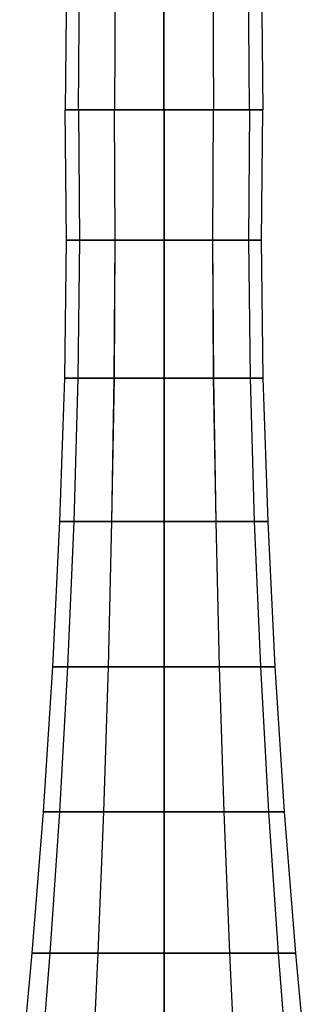
# Model space of a CAD drawing. Extents: x -4.7 to 4.7, y -30.6 to 34.7.
# Drawn here: x -2.4 to 2.4, y -14.6 to 1.5 of the extents above; entities that cross this region are included whole.
import ezdxf

# ---------------------------------------------------------------- set-up
doc = ezdxf.new("R2010")
doc.units = 0
doc.layers.get('0').update_dxf_attribs({"color": 15, "linetype": 'CONTINUOUS'})

msp = doc.modelspace()

# ---------------------------------------------------------------- linework, layer by layer
at = {"color": 15, "linetype": 'CONTINUOUS'}
msp.add_line((-0.000012, 0, -1.61174), (-0.000012, 0, -1.61174), dxfattribs=at)
for points in [[(-1.376104, 2.12365, -0.794506), (-1.588992, 2.12365, -0.000017), (-1.611745, 0.000004, -0.000017), (-1.395809, 0.000004, -0.805882)], [(-1.376114, 2.12365, 0.794474), (-1.588992, 2.12365, -0.000017), (-1.611745, 0.000004, -0.000017), (-1.395819, 0.000004, 0.805851)], [(-1.376114, 2.12365, 0.794474), (-0.794511, 2.12365, 1.376085), (-0.805887, 0.000004, 1.395788), (-1.395819, 0.000004, 0.805851)], [(-1.376104, 2.12365, -0.794506), (-0.794494, 2.12365, -1.376109), (-0.80587, 0.000004, -1.395814), (-1.395809, 0.000004, -0.805882)], [(-0.000022, 2.12365, 1.588972), (-0.794511, 2.12365, 1.376085), (-0.805887, 0.000004, 1.395788), (-0.000022, 0.000004, 1.611725)], [(-0.000003, 2.12365, -1.588987), (-0.794494, 2.12365, -1.376109), (-0.80587, 0.000004, -1.395814), (-0.000003, 0.000004, -1.61174)], [(-0.000022, 2.12365, 1.588972), (0.79447, 2.12365, 1.376095), (0.805845, 0.000004, 1.395798), (-0.000022, 0.000004, 1.611725)], [(-0.000002, 2.12365, -1.588987), (0.794487, 2.12365, -1.376099), (0.805862, 0.000004, -1.395803), (-0.000002, 0.000004, -1.61174)], [(1.37608, 2.12365, 0.794491), (0.79447, 2.12365, 1.376095), (0.805845, 0.000004, 1.395798), (1.395784, 0.000004, 0.805868)], [(1.376089, 2.12365, -0.794489), (0.794487, 2.12365, -1.376099), (0.805862, 0.000004, -1.395803), (1.395794, 0.000004, -0.805864)], [(1.37608, 2.12365, 0.794491), (1.588968, 2.12365, 0.000002), (1.611719, 0.000004, 0.000002), (1.395784, 0.000004, 0.805868)], [(1.376089, 2.12365, -0.794489), (1.588968, 2.12365, 0.000002), (1.611719, 0.000004, 0.000002), (1.395794, 0.000004, -0.805864)], [(-1.395811, -0.000004, 0.805876), (-1.611746, -0.000004, 0.00001), (-1.611746, 0, 0.00001), (-1.395811, 0, 0.805876)], [(-1.395811, 0, 0.805866), (-1.611746, 0), (-0.000013, 0, 0.00001), (-0.000008, 0, 0.000008)], [(-1.395819, -0.000004, -0.805857), (-1.611746, -0.000004, 0.00001), (-1.611746, 0, 0.00001), (-1.395819, 0, -0.805857)], [(-1.395815, 0, -0.805864), (-1.611746, 0), (-0.000013, 0, 0.00001), (-0.000017, 0, 0.000008)], [(-1.395809, 0.000004, -0.805882), (-1.611745, 0.000004, -0.000017), (-1.611745, 0, -0.000017), (-1.395809, 0, -0.805882)], [(-1.395819, 0.000004, 0.805851), (-1.611745, 0.000004, -0.000017), (-1.611745, 0, -0.000017), (-1.395819, 0, 0.805851)], [(-1.395814, 0, -0.805874), (-1.611745, 0, -0.000008), (-0.000012, 0, -0.000017), (-0.000008, 0, -0.000015)], [(-1.395814, 0, 0.805859), (-1.611745, 0, -0.000008), (-0.000012, 0, -0.000017), (-0.000017, 0, -0.000015)], [(-1.395819, 0.000004, 0.805851), (-0.805887, 0.000004, 1.395788), (-0.805887, 0, 1.395788), (-1.395819, 0, 0.805851)], [(-1.395819, -0.000004, -0.805857), (-0.805887, -0.000004, -1.395796), (-0.805887, 0, -1.395796), (-1.395819, 0, -0.805857)], [(-1.395815, 0, -0.805864), (-0.80588, 0, -1.3958), (-0.000021, 0, 0.000006), (-0.000017, 0, 0.000008)], [(-1.395814, 0, -0.805874), (-0.805879, 0, -1.395809), (-0.000004, 0, -0.000013), (-0.000008, 0, -0.000015)], [(-1.395814, 0, 0.805859), (-0.805879, 0, 1.395794), (-0.000021, 0, -0.000013), (-0.000017, 0, -0.000015)], [(-1.395811, -0.000004, 0.805876), (-0.805868, -0.000004, 1.395805), (-0.805868, 0, 1.395805), (-1.395811, 0, 0.805876)], [(-1.395811, 0, 0.805866), (-0.805876, 0, 1.395802), (-0.000004, 0, 0.000004), (-0.000008, 0, 0.000008)], [(-1.395809, 0.000004, -0.805882), (-0.80587, 0.000004, -1.395814), (-0.80587, 0, -1.395814), (-1.395809, 0, -0.805882)], [(-0.000022, 0.000004, 1.611725), (-0.805887, 0.000004, 1.395788), (-0.805887, 0, 1.395788), (-0.000022, 0, 1.611725)], [(-0.000023, -0.000004, -1.611732), (-0.805887, -0.000004, -1.395796), (-0.805887, 0, -1.395796), (-0.000023, 0, -1.611732)], [(-0.000013, 0, -1.611732), (-0.80588, 0, -1.3958), (-0.000021, 0, 0.000006), (-0.000021, 0)], [(-0.000012, 0, -1.61174), (-0.805879, 0, -1.395809), (-0.000004, 0, -0.000013), (-0.000003, 0, -0.000008)], [(-0.000012, 0, 1.611725), (-0.805879, 0, 1.395794), (-0.000021, 0, -0.000013), (-0.000022, 0, -0.000008)], [(-0.000013, 0, 1.611732), (-0.805876, 0, 1.395802), (-0.000004, 0, 0.000004), (-0.000002, 0)], [(-0.000003, 0.000004, -1.61174), (-0.80587, 0.000004, -1.395814), (-0.80587, 0, -1.395814), (-0.000003, 0, -1.61174)], [(-0.000002, -0.000004, 1.611732), (-0.805868, -0.000004, 1.395805), (-0.805868, 0, 1.395805), (-0.000002, 0, 1.611732)], [(-0.000022, 0.000004, 1.611725), (0.805845, 0.000004, 1.395798), (0.805845, 0, 1.395798), (-0.000022, 0, 1.611725)], [(-0.000012, 0, 1.611725), (0.805853, 0, 1.395794), (-0.000021, 0, -0.000004), (-0.000022, 0, -0.000008)], [(1.395788, 0, 0.805859), (0.805853, 0, 1.395794), (-0.000021, 0, -0.000004), (-0.000017, 0)], [(-0.000021, -0.000004, -1.611732), (0.805845, -0.000004, -1.395807), (0.805845, 0, -1.395807), (-0.000021, 0, -1.611732)], [(-0.000013, 0, -1.611732), (0.805853, 0, -1.395802), (-0.000021, 0, -0.000006), (-0.000021, 0)], [(1.395788, 0, -0.805866), (0.805853, 0, -1.395802), (-0.000021, 0, -0.000006), (-0.000017, 0, -0.000008)], [(1.395788, 0, 0.805859), (1.611719, 0, -0.000008), (-0.000012, 0, 0.000002), (-0.000017, 0)], [(1.395788, 0, -0.805866), (1.611719, 0), (-0.000013, 0, -0.00001), (-0.000017, 0, -0.000008)], [(1.395788, 0, 0.805866), (1.611719, 0), (-0.000013, 0, -0.00001), (-0.000008, 0, -0.000008)], [(-0.000013, 0, 1.611732), (0.805853, 0, 1.395802), (-0.000004, 0, -0.000006), (-0.000002, 0)], [(1.39579, 0, -0.805873), (1.611719, 0, -0.000008), (-0.000012, 0, 0.000002), (-0.000008, 0)], [(-0.000011, 0, -1.61174), (0.805855, 0, -1.395808), (-0.000004, 0, -0.000002), (-0.000003, 0, -0.000008)], [(1.39579, 0, -0.805873), (0.805855, 0, -1.395808), (-0.000004, 0, -0.000002), (-0.000008, 0)], [(1.395788, 0, 0.805866), (0.805853, 0, 1.395802), (-0.000004, 0, -0.000006), (-0.000008, 0, -0.000008)], [(-0.000002, 0.000004, -1.61174), (0.805862, 0.000004, -1.395803), (0.805862, 0, -1.395803), (-0.000002, 0, -1.61174)], [(-0.000002, -0.000004, 1.611732), (0.805861, -0.000004, 1.395796), (0.805864, 0, 1.395796), (-0.000002, 0, 1.611732)], [(1.395784, 0.000004, 0.805868), (0.805845, 0.000004, 1.395798), (0.805845, 0, 1.395798), (1.395784, 0, 0.805868)], [(1.395784, -0.000004, -0.805876), (0.805845, -0.000004, -1.395807), (0.805845, 0, -1.395807), (1.395784, 0, -0.805876)], [(1.395796, -0.000004, 0.805859), (0.805861, -0.000004, 1.395796), (0.805864, 0, 1.395796), (1.395796, 0, 0.805859)], [(1.395794, 0.000004, -0.805864), (0.805862, 0.000004, -1.395803), (0.805862, 0, -1.395803), (1.395794, 0, -0.805864)], [(1.395784, 0.000004, 0.805868), (1.611719, 0.000004, 0.000002), (1.611719, 0, 0.000002), (1.395784, 0, 0.805868)], [(1.395784, -0.000004, -0.805876), (1.611719, -0.000004, -0.00001), (1.611719, 0, -0.00001), (1.395784, 0, -0.805876)], [(1.395794, 0.000004, -0.805864), (1.611719, 0.000004, 0.000002), (1.611719, 0, 0.000002), (1.395794, 0, -0.805864)], [(1.395796, -0.000004, 0.805859), (1.611719, -0.000004, -0.00001), (1.611719, 0, -0.00001), (1.395796, 0, 0.805859)], [(-1.376104, -2.12365, 0.794498), (-1.588995, -2.12365, 0.00001), (-1.611746, -0.000004, 0.00001), (-1.395811, -0.000004, 0.805876)], [(-1.376112, -2.12365, -0.794481), (-1.588995, -2.12365, 0.00001), (-1.611746, -0.000004, 0.00001), (-1.395819, -0.000004, -0.805857)], [(-1.376112, -2.12365, -0.794481), (-0.794512, -2.12365, -1.376091), (-0.805887, -0.000004, -1.395796), (-1.395819, -0.000004, -0.805857)], [(-1.376104, -2.12365, 0.794498), (-0.794493, -2.12365, 1.376102), (-0.805868, -0.000004, 1.395805), (-1.395811, -0.000004, 0.805876)], [(-0.000023, -2.12365, -1.58898), (-0.794512, -2.12365, -1.376091), (-0.805887, -0.000004, -1.395796), (-0.000023, -0.000004, -1.611732)], [(-0.000002, -2.12365, 1.58898), (-0.794493, -2.12365, 1.376102), (-0.805868, -0.000004, 1.395805), (-0.000002, -0.000004, 1.611732)], [(-0.000021, -2.12365, -1.58898), (0.79447, -2.12365, -1.376101), (0.805845, -0.000004, -1.395807), (-0.000021, -0.000004, -1.611732)], [(-0.000002, -2.12365, 1.58898), (0.794485, -2.12365, 1.376093), (0.805861, -0.000004, 1.395796), (-0.000002, -0.000004, 1.611732)], [(1.376081, -2.12365, -0.794498), (0.79447, -2.12365, -1.376101), (0.805845, -0.000004, -1.395807), (1.395784, -0.000004, -0.805876)], [(1.376089, -2.12365, 0.794481), (0.794485, -2.12365, 1.376093), (0.805861, -0.000004, 1.395796), (1.395796, -0.000004, 0.805859)], [(1.376081, -2.12365, -0.794498), (1.588968, -2.12365, -0.00001), (1.611719, -0.000004, -0.00001), (1.395784, -0.000004, -0.805876)], [(1.376089, -2.12365, 0.794481), (1.588968, -2.12365, -0.00001), (1.611719, -0.000004, -0.00001), (1.395796, -0.000004, 0.805859)], [(-1.402067, -4.37664, 0.809488), (-1.618971, -4.37664, 0.00001), (-1.588995, -2.12365, 0.00001), (-1.376104, -2.12365, 0.794498)], [(-1.402075, -4.37664, -0.809471), (-1.618971, -4.37664, 0.00001), (-1.588995, -2.12365, 0.00001), (-1.376112, -2.12365, -0.794481)], [(-1.402075, -4.37664, -0.809471), (-0.8095, -4.37664, -1.402056), (-0.794512, -2.12365, -1.376091), (-1.376112, -2.12365, -0.794481)], [(-1.402067, -4.37664, 0.809488), (-0.809484, -4.37664, 1.402065), (-0.794493, -2.12365, 1.376102), (-1.376104, -2.12365, 0.794498)], [(-0.000023, -4.37664, -1.618959), (-0.8095, -4.37664, -1.402056), (-0.794512, -2.12365, -1.376091), (-0.000023, -2.12365, -1.58898)], [(-0.000002, -4.37664, 1.618959), (-0.809484, -4.37664, 1.402065), (-0.794493, -2.12365, 1.376102), (-0.000002, -2.12365, 1.58898)], [(-0.000021, -4.37664, -1.618959), (0.809458, -4.37664, -1.402063), (0.79447, -2.12365, -1.376101), (-0.000021, -2.12365, -1.58898)], [(-0.000002, -4.37664, 1.618959), (0.809477, -4.37664, 1.402056), (0.794485, -2.12365, 1.376093), (-0.000002, -2.12365, 1.58898)], [(1.40204, -4.37664, -0.809488), (0.809458, -4.37664, -1.402063), (0.79447, -2.12365, -1.376101), (1.376081, -2.12365, -0.794498)], [(1.402052, -4.37664, 0.809471), (0.809477, -4.37664, 1.402056), (0.794485, -2.12365, 1.376093), (1.376089, -2.12365, 0.794481)], [(1.40204, -4.37664, -0.809488), (1.618948, -4.37664, -0.00001), (1.588968, -2.12365, -0.00001), (1.376081, -2.12365, -0.794498)], [(1.402052, -4.37664, 0.809471), (1.618948, -4.37664, -0.00001), (1.588968, -2.12365, -0.00001), (1.376089, -2.12365, 0.794481)], [(-1.46855, -6.71254, 0.847874), (-1.695738, -6.71254, 0.00001), (-1.618971, -4.37664, 0.00001), (-1.402067, -4.37664, 0.809488)], [(-1.468561, -6.71254, -0.847855), (-1.695738, -6.71254, 0.00001), (-1.618971, -4.37664, 0.00001), (-1.402075, -4.37664, -0.809471)], [(-1.468561, -6.71254, -0.847855), (-0.847883, -6.71254, -1.468538), (-0.8095, -4.37664, -1.402056), (-1.402075, -4.37664, -0.809471)], [(-1.46855, -6.71254, 0.847874), (-0.847868, -6.71254, 1.46855), (-0.809484, -4.37664, 1.402065), (-1.402067, -4.37664, 0.809488)], [(-0.000023, -6.71254, -1.695728), (-0.847883, -6.71254, -1.468538), (-0.8095, -4.37664, -1.402056), (-0.000023, -4.37664, -1.618959)], [(-0.000002, -6.71254, 1.695728), (-0.847868, -6.71254, 1.46855), (-0.809484, -4.37664, 1.402065), (-0.000002, -4.37664, 1.618959)], [(-0.000021, -6.71254, -1.695728), (0.847841, -6.71254, -1.46855), (0.809458, -4.37664, -1.402063), (-0.000021, -4.37664, -1.618959)], [(-0.000002, -6.71254, 1.695728), (0.84786, -6.71254, 1.468538), (0.809477, -4.37664, 1.402056), (-0.000002, -4.37664, 1.618959)], [(1.468527, -6.71254, -0.847872), (0.847841, -6.71254, -1.46855), (0.809458, -4.37664, -1.402063), (1.40204, -4.37664, -0.809488)], [(1.468534, -6.71254, 0.847857), (0.84786, -6.71254, 1.468538), (0.809477, -4.37664, 1.402056), (1.402052, -4.37664, 0.809471)], [(1.468527, -6.71254, -0.847872), (1.695715, -6.71254, -0.00001), (1.618948, -4.37664, -0.00001), (1.40204, -4.37664, -0.809488)], [(1.468534, -6.71254, 0.847857), (1.695715, -6.71254, -0.00001), (1.618948, -4.37664, -0.00001), (1.402052, -4.37664, 0.809471)], [(-1.57041, -9.084911, 0.906679), (-1.813353, -9.084911, 0.00001), (-1.695738, -6.71254, 0.00001), (-1.46855, -6.71254, 0.847874)], [(-1.570417, -9.084911, -0.906662), (-1.813353, -9.084911, 0.00001), (-1.695738, -6.71254, 0.00001), (-1.468561, -6.71254, -0.847855)], [(-1.570417, -9.084911, -0.906662), (-0.906691, -9.084911, -1.570395), (-0.847883, -6.71254, -1.468538), (-1.468561, -6.71254, -0.847855)], [(-1.57041, -9.084911, 0.906679), (-0.906675, -9.084911, 1.570406), (-0.847868, -6.71254, 1.46855), (-1.46855, -6.71254, 0.847874)], [(-0.000023, -9.084911, -1.813341), (-0.906691, -9.084911, -1.570395), (-0.847883, -6.71254, -1.468538), (-0.000023, -6.71254, -1.695728)], [(-0.000002, -9.084911, 1.813341), (-0.906675, -9.084911, 1.570406), (-0.847868, -6.71254, 1.46855), (-0.000002, -6.71254, 1.695728)], [(-0.000021, -9.084911, -1.813341), (0.906649, -9.084911, -1.570406), (0.847841, -6.71254, -1.46855), (-0.000021, -6.71254, -1.695728)], [(-0.000002, -9.084911, 1.813341), (0.906668, -9.084911, 1.570395), (0.84786, -6.71254, 1.468538), (-0.000002, -6.71254, 1.695728)], [(1.570383, -9.084911, -0.906679), (0.906649, -9.084911, -1.570406), (0.847841, -6.71254, -1.46855), (1.468527, -6.71254, -0.847872)], [(1.570391, -9.084911, 0.906662), (0.906668, -9.084911, 1.570395), (0.84786, -6.71254, 1.468538), (1.468534, -6.71254, 0.847857)], [(1.570383, -9.084911, -0.906679), (1.81333, -9.084911, -0.00001), (1.695715, -6.71254, -0.00001), (1.468527, -6.71254, -0.847872)], [(1.570391, -9.084911, 0.906662), (1.81333, -9.084911, -0.00001), (1.695715, -6.71254, -0.00001), (1.468534, -6.71254, 0.847857)], [(-1.70249, -11.447319, 0.982937), (-1.965864, -11.447319, 0.00001), (-1.813353, -9.084911, 0.00001), (-1.57041, -9.084911, 0.906679)], [(-1.702497, -11.447319, -0.982918), (-1.965864, -11.447319, 0.00001), (-1.813353, -9.084911, 0.00001), (-1.570417, -9.084911, -0.906662)], [(-1.702497, -11.447319, -0.982918), (-0.982948, -11.447319, -1.702475), (-0.906691, -9.084911, -1.570395), (-1.570417, -9.084911, -0.906662)], [(-1.70249, -11.447319, 0.982937), (-0.982931, -11.447319, 1.702486), (-0.906675, -9.084911, 1.570406), (-1.57041, -9.084911, 0.906679)], [(-0.000025, -11.447319, -1.965855), (-0.982948, -11.447319, -1.702475), (-0.906691, -9.084911, -1.570395), (-0.000023, -9.084911, -1.813341)], [(-0.000002, -11.447319, 1.965855), (-0.982931, -11.447319, 1.702486), (-0.906675, -9.084911, 1.570406), (-0.000002, -9.084911, 1.813341)], [(-0.000021, -11.447319, -1.965855), (0.982904, -11.447319, -1.702486), (0.906649, -9.084911, -1.570406), (-0.000021, -9.084911, -1.813341)], [(-0.000002, -11.447319, 1.965855), (0.982924, -11.447319, 1.702475), (0.906668, -9.084911, 1.570395), (-0.000002, -9.084911, 1.813341)], [(1.702463, -11.447319, -0.982935), (0.982904, -11.447319, -1.702486), (0.906649, -9.084911, -1.570406), (1.570383, -9.084911, -0.906679)], [(1.702471, -11.447319, 0.98292), (0.982924, -11.447319, 1.702475), (0.906668, -9.084911, 1.570395), (1.570391, -9.084911, 0.906662)], [(1.702463, -11.447319, -0.982935), (1.965841, -11.447319, -0.00001), (1.81333, -9.084911, -0.00001), (1.570383, -9.084911, -0.906679)], [(1.702471, -11.447319, 0.98292), (1.965841, -11.447319, -0.00001), (1.81333, -9.084911, -0.00001), (1.570391, -9.084911, 0.906662)], [(-1.859642, -13.75333, 1.073671), (-2.147337, -13.753326, 0.000011), (-1.965864, -11.447319, 0.00001), (-1.70249, -11.447319, 0.982937)], [(-1.859657, -13.75333, -1.073652), (-2.147337, -13.753326, 0.000011), (-1.965864, -11.447319, 0.00001), (-1.702497, -11.447319, -0.982918)], [(-1.859657, -13.75333, -1.073652), (-1.073685, -13.75333, -1.859631), (-0.982948, -11.447319, -1.702475), (-1.702497, -11.447319, -0.982918)], [(-1.859642, -13.75333, 1.073671), (-1.073664, -13.753326, 1.859642), (-0.982931, -11.447319, 1.702486), (-1.70249, -11.447319, 0.982937)], [(-0.000027, -13.753326, -2.147322), (-1.073685, -13.75333, -1.859631), (-0.982948, -11.447319, -1.702475), (-0.000025, -11.447319, -1.965855)], [(-0.000002, -13.753326, 2.147322), (-1.073664, -13.753326, 1.859642), (-0.982931, -11.447319, 1.702486), (-0.000002, -11.447319, 1.965855)], [(-0.000023, -13.75333, -2.147322), (1.073641, -13.753326, -1.85964), (0.982904, -11.447319, -1.702486), (-0.000021, -11.447319, -1.965855)], [(-0.000002, -13.753326, 2.147322), (1.073656, -13.753326, 1.859631), (0.982924, -11.447319, 1.702475), (-0.000002, -11.447319, 1.965855)], [(1.859617, -13.753326, -1.073671), (1.073641, -13.753326, -1.85964), (0.982904, -11.447319, -1.702486), (1.702463, -11.447319, -0.982935)], [(1.859629, -13.753326, 1.073652), (1.073656, -13.753326, 1.859631), (0.982924, -11.447319, 1.702475), (1.702471, -11.447319, 0.98292)], [(1.859617, -13.753326, -1.073671), (2.14731, -13.75333, -0.00001), (1.965841, -11.447319, -0.00001), (1.702463, -11.447319, -0.982935)], [(1.859629, -13.753326, 1.073652), (2.14731, -13.75333, -0.00001), (1.965841, -11.447319, -0.00001), (1.702471, -11.447319, 0.98292)], [(-2.036728, -15.956501, 1.175911), (-2.351814, -15.956505, 0.000011), (-2.147337, -13.753326, 0.000011), (-1.859642, -13.75333, 1.073671)], [(-2.036743, -15.956505, -1.17589), (-2.351814, -15.956505, 0.000011), (-2.147337, -13.753326, 0.000011), (-1.859657, -13.75333, -1.073652)], [(-2.036743, -15.956505, -1.17589), (-1.175924, -15.956501, -2.036715), (-1.073685, -13.75333, -1.859631), (-1.859657, -13.75333, -1.073652)], [(-2.036728, -15.956501, 1.175911), (-1.175903, -15.956501, 2.036726), (-1.073664, -13.753326, 1.859642), (-1.859642, -13.75333, 1.073671)], [(-0.000027, -15.956501, -2.351801), (-1.175924, -15.956501, -2.036715), (-1.073685, -13.75333, -1.859631), (-0.000027, -13.753326, -2.147322)], [(-0.000002, -15.956505, 2.351801), (-1.175903, -15.956501, 2.036726), (-1.073664, -13.753326, 1.859642), (-0.000002, -13.753326, 2.147322)], [(-0.000025, -15.956505, -2.351801), (1.175879, -15.956505, -2.036726), (1.073641, -13.753326, -1.85964), (-0.000023, -13.75333, -2.147322)], [(-0.000002, -15.956505, 2.351801), (1.175898, -15.956501, 2.036715), (1.073656, -13.753326, 1.859631), (-0.000002, -13.753326, 2.147322)], [(2.036703, -15.956501, -1.175909), (1.175879, -15.956505, -2.036726), (1.073641, -13.753326, -1.85964), (1.859617, -13.753326, -1.073671)], [(2.036711, -15.956505, 1.175892), (1.175898, -15.956501, 2.036715), (1.073656, -13.753326, 1.859631), (1.859629, -13.753326, 1.073652)], [(2.036703, -15.956501, -1.175909), (2.351789, -15.956501, -0.00001), (2.14731, -13.75333, -0.00001), (1.859617, -13.753326, -1.073671)], [(2.036711, -15.956505, 1.175892), (2.351789, -15.956501, -0.00001), (2.14731, -13.75333, -0.00001), (1.859629, -13.753326, 1.073652)]]:
    msp.add_3dface(points, dxfattribs=at)

doc.saveas('drawing.dxf')
